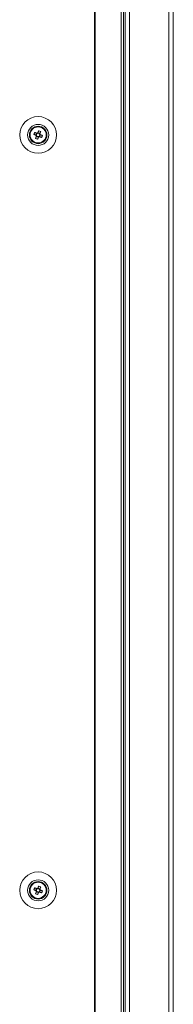
# Model space of a CAD drawing. Units: millimetres. Extents: x -3786 to 4614, y -3385 to 2555.
# Drawn here: x -2146 to -2073, y -837 to -365 of the extents above; entities that cross this region are included whole.
import ezdxf

# ---------------------------------------------------------------- set-up
doc = ezdxf.new("R2010")
doc.units = ezdxf.units.MM
doc.header["$LTSCALE"] = 5

msp = doc.modelspace()

# ---------------------------------------------------------------- linework, layer by layer
at = {"color": 7, "linetype": 'Continuous', "lineweight": 18}
for p, q in [((-2110.19, 46.59, -200.31), (-2110.19, -1973.41, -200.31)), ((-2109.87, 46.59, -200.31), (-2109.87, -1973.41, -200.31)), ((-2097.4, -1973.41, -200.31), (-2097.4, 46.59, -200.31)), ((-2096.36, -1973.41, -200.31), (-2096.36, 46.59, -200.31)), ((-2093.41, 44.91, -200.31), (-2093.41, -1971.74, -200.31)), ((-2074.61, -1970.56, -200.31), (-2074.61, 43.74, -200.31)), ((-2072.51, -1970.56, -200.31), (-2072.51, 43.74, -200.31)), ((-2095.51, -1957.91, -200.31), (-2095.51, 31.09, -200.31)), ((-2138.76, -419.2, -200.31), (-2137.83, -419.57, -200.31)), ((-2137.83, -419.57, -200.31), (-2138.21, -420.53, -200.31)), ((-2137.83, -419.57, -200.31), (-2137.54, -419.68, -200.31)), ((-2137.33, -419.59, -200.31), (-2137.22, -419.31, -200.31)), ((-2136.84, -418.38, -200.31), (-2137.22, -419.31, -200.31)), ((-2136.26, -419.69, -200.31), (-2137.22, -419.31, -200.31)), ((-2138.32, -422.06, -200.31), (-2137.95, -421.14, -200.31)), ((-2137.95, -421.14, -200.31), (-2137.84, -420.85, -200.31)), ((-2137.95, -421.14, -200.31), (-2136.99, -421.52, -200.31)), ((-2136.39, -421.26, -200.31), (-2136, -420.3, -200.31)), ((-2136.29, -420.19, -200.31), (-2136, -420.3, -200.31)), ((-2135.07, -420.68, -200.31), (-2136, -420.3, -200.31)), ((-2138.76, -781.2, -200.31), (-2137.83, -781.57, -200.31)), ((-2138.32, -784.06, -200.31), (-2137.95, -783.14, -200.31)), ((-2137.83, -781.57, -200.31), (-2138.21, -782.53, -200.31)), ((-2137.95, -783.14, -200.31), (-2137.84, -782.85, -200.31)), ((-2137.95, -783.14, -200.31), (-2136.99, -783.52, -200.31)), ((-2137.83, -781.57, -200.31), (-2137.54, -781.68, -200.31)), ((-2137.33, -781.59, -200.31), (-2137.22, -781.31, -200.31)), ((-2136.84, -780.38, -200.31), (-2137.22, -781.31, -200.31)), ((-2136.26, -781.69, -200.31), (-2137.22, -781.31, -200.31)), ((-2136.39, -783.26, -200.31), (-2136, -782.3, -200.31)), ((-2136.29, -782.19, -200.31), (-2136, -782.3, -200.31)), ((-2135.07, -782.68, -200.31), (-2136, -782.3, -200.31)), ((-2134.35, -779.27, -200.31), (-2134.56, -779.33, -200.31)), ((-2134.35, -779.27, -200.31), (-2134.56, -779.33, -200.31)), ((-2134.35, -779.27, -200.31), (-2134.56, -779.33, -200.31)), ((-2134.35, -779.27, -200.31), (-2134.56, -779.33, -200.31)), ((-2133.27, -783.53, -200.31), (-2133.06, -783.47, -200.31))]:
    msp.add_line(p, q, dxfattribs=at)
at = {"color": 7, "linetype": 'Continuous', "lineweight": 18, "elevation": -200.31, "flags": 128}
for points in [[(-2137.72, -419.61), (-2137.85, -419.56), (-2137.98, -419.51), (-2138.11, -419.46), (-2138.24, -419.4), (-2138.37, -419.35), (-2138.5, -419.3), (-2138.63, -419.25), (-2138.76, -419.2)], [(-2136.84, -418.38), (-2136.9, -418.51), (-2136.95, -418.64), (-2137, -418.76), (-2137.05, -418.89), (-2137.1, -419.02), (-2137.16, -419.15), (-2137.21, -419.29), (-2137.26, -419.42)], [(-2136.3, -419.8), (-2136.25, -419.67), (-2136.2, -419.54), (-2136.15, -419.41), (-2136.09, -419.28), (-2136.04, -419.15), (-2135.99, -419.02), (-2135.94, -418.89), (-2135.89, -418.77)], [(-2139.14, -420.15), (-2139.01, -420.2), (-2138.88, -420.26), (-2138.76, -420.31), (-2138.63, -420.36), (-2138.5, -420.41), (-2138.37, -420.46), (-2138.23, -420.52), (-2138.1, -420.57)], [(-2137.91, -421.03), (-2137.96, -421.16), (-2138.01, -421.29), (-2138.07, -421.42), (-2138.12, -421.55), (-2138.17, -421.68), (-2138.22, -421.81), (-2138.27, -421.94), (-2138.32, -422.06)], [(-2137.37, -422.45), (-2137.32, -422.32), (-2137.27, -422.19), (-2137.21, -422.06), (-2137.16, -421.94), (-2137.11, -421.81), (-2137.06, -421.67), (-2137, -421.54), (-2136.95, -421.41)], [(-2136.49, -421.22), (-2136.36, -421.27), (-2136.23, -421.32), (-2136.1, -421.37), (-2135.97, -421.43), (-2135.84, -421.48), (-2135.71, -421.53), (-2135.58, -421.58), (-2135.46, -421.63)], [(-2135.07, -420.68), (-2135.2, -420.63), (-2135.33, -420.57), (-2135.46, -420.52), (-2135.59, -420.47), (-2135.72, -420.42), (-2135.85, -420.37), (-2135.98, -420.31), (-2136.11, -420.26)], [(-2139.14, -782.15), (-2139.01, -782.2), (-2138.88, -782.26), (-2138.76, -782.31), (-2138.63, -782.36), (-2138.5, -782.41), (-2138.37, -782.46), (-2138.23, -782.52), (-2138.1, -782.57)], [(-2137.72, -781.61), (-2137.85, -781.56), (-2137.98, -781.51), (-2138.11, -781.46), (-2138.24, -781.4), (-2138.37, -781.35), (-2138.5, -781.3), (-2138.63, -781.25), (-2138.76, -781.2)], [(-2137.91, -783.03), (-2137.96, -783.16), (-2138.01, -783.29), (-2138.07, -783.42), (-2138.12, -783.55), (-2138.17, -783.68), (-2138.22, -783.81), (-2138.27, -783.94), (-2138.32, -784.06)], [(-2136.84, -780.38), (-2136.9, -780.51), (-2136.95, -780.64), (-2137, -780.76), (-2137.05, -780.89), (-2137.1, -781.02), (-2137.16, -781.15), (-2137.21, -781.29), (-2137.26, -781.42)], [(-2136.49, -783.22), (-2136.36, -783.27), (-2136.23, -783.32), (-2136.1, -783.37), (-2135.97, -783.43), (-2135.84, -783.48), (-2135.71, -783.53), (-2135.58, -783.58), (-2135.46, -783.63)], [(-2136.3, -781.8), (-2136.25, -781.67), (-2136.2, -781.54), (-2136.15, -781.41), (-2136.09, -781.28), (-2136.04, -781.15), (-2135.99, -781.02), (-2135.94, -780.89), (-2135.89, -780.76)], [(-2135.07, -782.68), (-2135.2, -782.63), (-2135.33, -782.57), (-2135.46, -782.52), (-2135.59, -782.47), (-2135.72, -782.42), (-2135.85, -782.37), (-2135.98, -782.31), (-2136.11, -782.26)], [(-2133.11, -782.42), (-2133.15, -782.98), (-2133.27, -783.53)], [(-2133.11, -782.42), (-2133.15, -782.98), (-2133.27, -783.53)], [(-2137.37, -784.45), (-2137.32, -784.32), (-2137.27, -784.19), (-2137.21, -784.06), (-2137.16, -783.94), (-2137.11, -783.81), (-2137.06, -783.67), (-2137, -783.54), (-2136.95, -783.41)]]:
    msp.add_lwpolyline(points, dxfattribs=at)
at = {"color": 7, "linetype": 'Continuous', "lineweight": 18}
for centre, radius in [((-2137.11, -420.41, -200.31), 8.8), ((-2137.11, -420.41, -200.31), 5.04), ((-2137.11, -420.41, -200.31), 4.18), ((-2137.11, -420.41, -200.31), 4), ((-2137.11, -420.41, -200.31), 3.85), ((-2137.11, -782.41, -200.31), 8.8), ((-2137.11, -782.41, -200.31), 5.04), ((-2137.11, -782.41, -200.31), 4.18), ((-2137.11, -782.41, -200.31), 4), ((-2137.11, -782.41, -200.31), 3.85)]:
    msp.add_circle(centre, radius, dxfattribs=at)
for centre, radius, start, end in [((-2125.64, -425.02, -200.31), 14.35, 156.0634, 160.1777), ((-2137.11, -420.41, -200.31), 0.851, 120.8793, 195.3615), ((-2137.11, -420.41, -200.31), 1.01, 98.8073, 127.4335), ((-2137.11, -420.41, -200.31), 0.851, 105.3615, 120.8793), ((-2137.11, -420.41, -200.31), 0.851, 30.8793, 105.3615), ((-2141.74, -431.95, -200.31), 14.42, 66.0734, 70.1655), ((-2137.11, -420.41, -200.31), 1.01, 8.8073, 37.4335), ((-2137.11, -420.41, -200.31), 4, 180, 0), ((-2132.47, -408.88, -200.31), 14.42, 246.0729, 250.166), ((-2137.11, -420.41, -200.31), 1.01, 188.8073, 217.4335), ((-2137.11, -420.41, -200.31), 0.851, 195.3615, 210.8793), ((-2137.11, -420.41, -200.31), 0.851, 210.8793, 285.3615), ((-2137.11, -420.41, -200.31), 1.01, 278.8073, 307.4335), ((-2137.11, -420.41, -200.31), 0.851, 285.3615, 300.8793), ((-2137.11, -420.41, -200.31), 0.851, 300.8793, 15.3615), ((-2137.11, -420.41, -200.31), 0.851, 15.3615, 30.8793), ((-2148.58, -415.81, -200.31), 14.36, 336.0648, 340.1763), ((-2137.11, -782.41, -200.31), 4, 180, 0), ((-2125.6, -787.03, -200.31), 14.39, 156.0694, 160.1717), ((-2137.11, -782.41, -200.31), 1.01, 188.8073, 217.4335), ((-2137.11, -782.41, -200.31), 0.851, 120.8793, 195.3615), ((-2137.11, -782.41, -200.31), 0.851, 195.3615, 210.8793), ((-2137.11, -782.41, -200.31), 0.851, 210.8793, 285.3615), ((-2137.11, -782.41, -200.31), 1.01, 98.8073, 127.4335), ((-2137.11, -782.41, -200.31), 0.851, 105.3615, 120.8793), ((-2137.11, -782.41, -200.31), 0.851, 30.8793, 105.3615), ((-2137.11, -782.41, -200.31), 1.01, 278.8073, 307.4335), ((-2137.11, -782.41, -200.31), 0.851, 285.3615, 300.8793), ((-2141.74, -793.94, -200.31), 14.41, 66.072, 70.167), ((-2137.11, -782.41, -200.31), 0.851, 300.8793, 15.3615), ((-2137.11, -782.41, -200.31), 0.851, 15.3615, 30.8793), ((-2137.11, -782.41, -200.31), 1.01, 8.8073, 37.4335), ((-2148.61, -777.8, -200.31), 14.39, 336.0692, 340.1719), ((-2132.5, -770.95, -200.31), 14.34, 246.0619, 250.177)]:
    msp.add_arc(centre, radius, start, end, dxfattribs=at)
for points, knots in [([(-2137.54, -419.68, -200.31), (-2137.55, -419.68, -200.31), (-2137.6, -419.66, -200.31), (-2137.66, -419.64, -200.31), (-2137.71, -419.62, -200.31), (-2137.72, -419.61, -200.31)], [0, 0, 0, 0, 0.069982, 0.886622, 1, 1, 1, 1]), ([(-2137.26, -419.42, -200.31), (-2137.26, -419.42, -200.31), (-2137.28, -419.48, -200.31), (-2137.31, -419.54, -200.31), (-2137.33, -419.59, -200.31), (-2137.33, -419.59, -200.31)], [0, 0, 0, 0, 0.1133794, 0.9300168, 1, 1, 1, 1]), ([(-2136.38, -419.98, -200.31), (-2136.37, -419.97, -200.31), (-2136.35, -419.92, -200.31), (-2136.33, -419.86, -200.31), (-2136.31, -419.81, -200.31), (-2136.3, -419.8, -200.31)], [0, 0, 0, 0, 0.069983, 0.886624, 1, 1, 1, 1]), ([(-2138.1, -420.57, -200.31), (-2138.1, -420.57, -200.31), (-2138.04, -420.59, -200.31), (-2137.99, -420.62, -200.31), (-2137.93, -420.64, -200.31), (-2137.93, -420.64, -200.31)], [0, 0, 0, 0, 0.113379, 0.930017, 1, 1, 1, 1]), ([(-2137.84, -420.85, -200.31), (-2137.84, -420.86, -200.31), (-2137.86, -420.91, -200.31), (-2137.88, -420.97, -200.31), (-2137.9, -421.02, -200.31), (-2137.91, -421.03, -200.31)], [0, 0, 0, 0, 0.069983, 0.886624, 1, 1, 1, 1]), ([(-2136.95, -421.41, -200.31), (-2136.95, -421.41, -200.31), (-2136.93, -421.35, -200.31), (-2136.9, -421.29, -200.31), (-2136.88, -421.24, -200.31), (-2136.88, -421.24, -200.31)], [0, 0, 0, 0, 0.113379, 0.93002, 1, 1, 1, 1]), ([(-2136.67, -421.15, -200.31), (-2136.67, -421.15, -200.31), (-2136.61, -421.17, -200.31), (-2136.55, -421.19, -200.31), (-2136.5, -421.21, -200.31), (-2136.49, -421.22, -200.31)], [0, 0, 0, 0, 0.06998, 0.886624, 1, 1, 1, 1]), ([(-2136.11, -420.26, -200.31), (-2136.12, -420.26, -200.31), (-2136.17, -420.24, -200.31), (-2136.23, -420.21, -200.31), (-2136.28, -420.19, -200.31), (-2136.29, -420.19, -200.31)], [0, 0, 0, 0, 0.113375, 0.93002, 1, 1, 1, 1]), ([(-2138.1, -782.57, -200.31), (-2138.1, -782.57, -200.31), (-2138.04, -782.59, -200.31), (-2137.99, -782.62, -200.31), (-2137.93, -782.64, -200.31), (-2137.93, -782.64, -200.31)], [0, 0, 0, 0, 0.113376, 0.930018, 1, 1, 1, 1]), ([(-2137.84, -782.85, -200.31), (-2137.84, -782.86, -200.31), (-2137.86, -782.91, -200.31), (-2137.88, -782.97, -200.31), (-2137.9, -783.02, -200.31), (-2137.91, -783.03, -200.31)], [0, 0, 0, 0, 0.06998, 0.88662, 1, 1, 1, 1]), ([(-2137.54, -781.68, -200.31), (-2137.55, -781.68, -200.31), (-2137.6, -781.66, -200.31), (-2137.66, -781.64, -200.31), (-2137.71, -781.62, -200.31), (-2137.72, -781.61, -200.31)], [0, 0, 0, 0, 0.0699825, 0.8866253, 1, 1, 1, 1]), ([(-2137.26, -781.42, -200.31), (-2137.26, -781.42, -200.31), (-2137.28, -781.48, -200.31), (-2137.31, -781.54, -200.31), (-2137.33, -781.59, -200.31), (-2137.33, -781.59, -200.31)], [0, 0, 0, 0, 0.113374, 0.930017, 1, 1, 1, 1]), ([(-2136.95, -783.41, -200.31), (-2136.95, -783.41, -200.31), (-2136.93, -783.35, -200.31), (-2136.9, -783.29, -200.31), (-2136.88, -783.24, -200.31), (-2136.88, -783.24, -200.31)], [0, 0, 0, 0, 0.113376, 0.930019, 1, 1, 1, 1]), ([(-2136.67, -783.15, -200.31), (-2136.67, -783.15, -200.31), (-2136.61, -783.17, -200.31), (-2136.55, -783.19, -200.31), (-2136.5, -783.21, -200.31), (-2136.49, -783.22, -200.31)], [0, 0, 0, 0, 0.069982, 0.886621, 1, 1, 1, 1]), ([(-2136.38, -781.98, -200.31), (-2136.37, -781.97, -200.31), (-2136.35, -781.92, -200.31), (-2136.33, -781.86, -200.31), (-2136.31, -781.81, -200.31), (-2136.3, -781.8, -200.31)], [0, 0, 0, 0, 0.069983, 0.886623, 1, 1, 1, 1]), ([(-2136.11, -782.26, -200.31), (-2136.12, -782.26, -200.31), (-2136.17, -782.24, -200.31), (-2136.23, -782.21, -200.31), (-2136.28, -782.19, -200.31), (-2136.29, -782.19, -200.31)], [0, 0, 0, 0, 0.113379, 0.930018, 1, 1, 1, 1])]:
    msp.add_open_spline(points, degree=3, knots=knots, dxfattribs=at)

doc.saveas('drawing.dxf')
